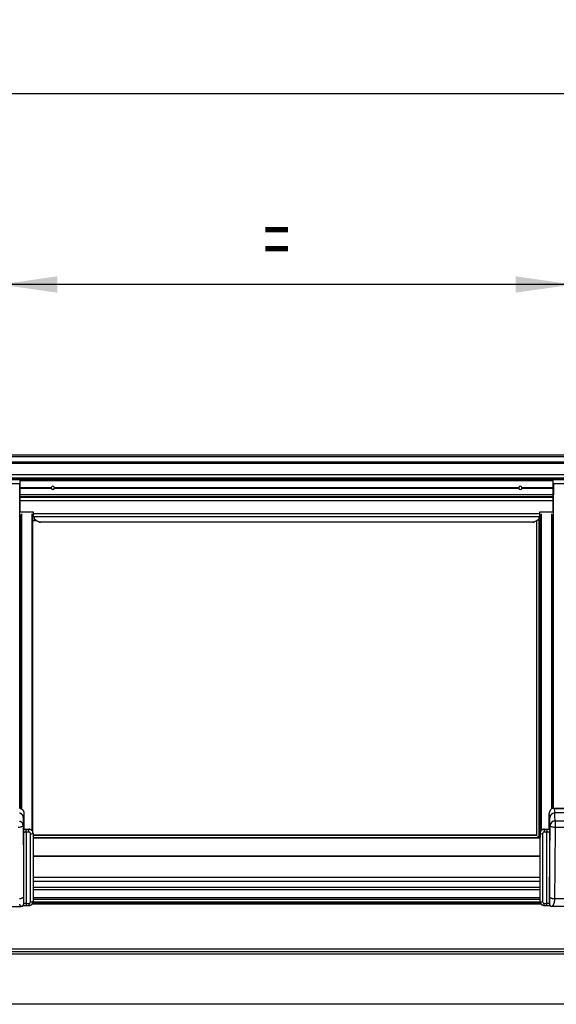
# Model space of a CAD drawing. Extents: x 0 to 11880, y 0 to 8400.
# Drawn here: x 8293 to 8949, y 6450 to 7653 of the extents above; entities that cross this region are included whole.
import ezdxf

# ---------------------------------------------------------------- set-up
doc = ezdxf.new("R2010")
doc.units = 0
doc.header["$LTSCALE"] = 20
doc.layers.get('0').update_dxf_attribs({"linetype": 'CONTINUOUS'})
doc.layers.add('ZEICHNUNGSKOPF', color=7, linetype='CONTINUOUS')
doc.styles.add('SLDTEXTSTYLE0', font='TXT', dxfattribs={"width": 0.605})
doc.dimstyles.new('SLDDIMSTYLE0', dxfattribs={"dimtxt": 70, "dimasz": 70, "dimexe": 0, "dimexo": 0.0625, "dimgap": 17.5, "dimtad": 1, "dimrnd": 1e-09, "dimzin": 12, "dimsah": 1, "dimcen": 0.09, "dimazin": 3, "dimtfac": 1, "dimtofl": 0, "dimtmove": 0, "dimatfit": 3})

# ---------------------------------------------------------------- blocks, each defined once
blk = doc.blocks.new('*D15')
at = {"color": 7, "linetype": 'CONTINUOUS'}
for p, q in [((8269.2, 6862.4), (8269.2, 7349.3)), ((8969.2, 6862.4), (8969.2, 7349.3)), ((8969.2, 7329.3), (8269.2, 7329.3))]:
    blk.add_line(p, q, dxfattribs=at)
for points in [[(8269.2, 7329.3), (8339.2, 7319.3), (8339.2, 7339.3)], [(8969.2, 7329.3), (8899.2, 7339.3), (8899.2, 7319.3)]]:
    blk.add_solid(points, dxfattribs=at)
at = {"color": 7, "linetype": 'CONTINUOUS', "style": 'SLDTEXTSTYLE0', "width": 0.605}
blk.add_text('=', height=70, dxfattribs=at).set_placement((8591.2, 7349.5))
blk = doc.blocks.new('*D22')
at = {"layer": 'ZEICHNUNGSKOPF'}
for p, q in [((5419.2, 6576.1), (5419.2, 7582.7)), ((10419.2, 6576.1), (10419.2, 7582.7)), ((5419.2, 7562.7), (10419.2, 7562.7))]:
    blk.add_line(p, q, dxfattribs=at)
for points in [[(5419.2, 7562.7), (5489.2, 7552.7), (5489.2, 7572.7)], [(10419.2, 7562.7), (10349.2, 7572.7), (10349.2, 7552.7)]]:
    blk.add_solid(points, dxfattribs=at)
at = {"layer": 'ZEICHNUNGSKOPF', "linetype": 'CONTINUOUS', "style": 'SLDTEXTSTYLE0', "width": 0.605}
blk.add_text('B', height=70, dxfattribs=at).set_placement((7887.2, 7582.9))

msp = doc.modelspace()

# ---------------------------------------------------------------- linework, layer by layer
at = {"color": 7, "linetype": 'CONTINUOUS'}
for p, q in [((10414.218, 7120.663), (5424.219, 7120.663)), ((5424.219, 7090.997), (10414.218, 7090.997)), ((8944.718, 7090.687), (8293.718, 7090.687)), ((8293.718, 7089.687), (8293.718, 7090.687)), ((8293.718, 7081.112), (8293.718, 7089.687)), ((8944.718, 7089.687), (8944.718, 7090.687)), ((8944.718, 7081.112), (8944.718, 7089.687)), ((8293.218, 7085.663), (8245.218, 7085.663)), ((8293.218, 7072.082), (8293.218, 7085.663)), ((8293.718, 7081.112), (8331.764, 7081.112)), ((8293.718, 7080.899), (8293.718, 7081.112)), ((8293.718, 7080.475), (8293.718, 7080.899)), ((8293.718, 7080.263), (8293.718, 7080.475)), ((8293.718, 7080.263), (8331.764, 7080.263)), ((8293.718, 7072.687), (8293.718, 7080.263)), ((8335.673, 7081.112), (8902.764, 7081.112)), ((8335.673, 7080.263), (8902.764, 7080.263)), ((8906.673, 7081.112), (8944.718, 7081.112)), ((8906.673, 7080.263), (8944.718, 7080.263)), ((8944.718, 7080.899), (8944.718, 7081.112)), ((8944.718, 7080.475), (8944.718, 7080.899)), ((8944.718, 7080.263), (8944.718, 7080.475)), ((8944.718, 7072.687), (8944.718, 7080.263)), ((8945.218, 7085.663), (8945.218, 7072.082)), ((8993.218, 7085.663), (8945.218, 7085.663)), ((8293.218, 6689.286), (8293.218, 7072.082)), ((8293.218, 7069.163), (8293.718, 7069.163)), ((8293.218, 7066.163), (8293.718, 7066.163)), ((8293.718, 7065.163), (8293.218, 7065.163)), ((8293.718, 7070.089), (8293.718, 7072.687)), ((8293.718, 7069.512), (8293.718, 7070.089)), ((8293.718, 7065.182), (8293.718, 7069.512)), ((8293.718, 7051.687), (8293.718, 7065.182)), ((8944.718, 7070.089), (8944.718, 7072.687)), ((8944.718, 7069.512), (8944.718, 7070.089)), ((8944.718, 7065.182), (8944.718, 7069.512)), ((8944.718, 7069.163), (8945.218, 7069.163)), ((8944.718, 7066.163), (8945.218, 7066.163)), ((8944.718, 7051.687), (8944.718, 7065.182)), ((8945.218, 7065.163), (8944.718, 7065.163)), ((8945.218, 6689.312), (8945.218, 7072.082)), ((8293.718, 7051.687), (8309.718, 7051.687)), ((8309.718, 7051.687), (8309.718, 7049.419)), ((8928.718, 7051.687), (8944.718, 7051.687)), ((8928.718, 7049.419), (8928.718, 7051.687)), ((8294.218, 7047.163), (8293.218, 7047.163)), ((8294.218, 7048.181), (8294.218, 6688.957)), ((8309.018, 7048.181), (8309.018, 6661.025)), ((8309.718, 7047.163), (8309.018, 7047.163)), ((8313.91, 7040.625), (8309.018, 7040.625)), ((8309.718, 7049.419), (8928.718, 7049.419)), ((8309.718, 7049.419), (8309.718, 7045.687)), ((8309.718, 7045.687), (8928.718, 7045.687)), ((8311.218, 7042.163), (8311.218, 7045.687)), ((8924.43, 7040.57), (8924.43, 6656.234)), ((8927.218, 7045.687), (8927.218, 7042.163)), ((8927.594, 6654.908), (8927.594, 7042.848)), ((8928.718, 7045.687), (8928.718, 7049.419)), ((8929.418, 7047.163), (8928.718, 7047.163)), ((8929.418, 6661.048), (8929.418, 7048.181)), ((8944.218, 6689.069), (8944.218, 7048.181)), ((8945.218, 7047.163), (8944.218, 7047.163)), ((8298.288, 6683.434), (8298.288, 6663.677)), ((8940.149, 6663.7), (8940.149, 6683.457)), ((8945.235, 6689.314), (8946.217, 6688.692)), ((8945.235, 6689.314), (8993.202, 6689.314)), ((8992.219, 6688.692), (8946.218, 6688.692)), ((8298.257, 6663.365), (8298.288, 6663.677)), ((8298.288, 6663.677), (8304.539, 6663.677)), ((8309.538, 6661.025), (8308.97, 6661.025)), ((8309.538, 6660.714), (8309.121, 6660.714)), ((8309.538, 6660.714), (8309.538, 6661.025)), ((8309.538, 6658.739), (8309.538, 6653.532)), ((8925.241, 6656.234), (8309.538, 6656.234)), ((8927.594, 6654.908), (8925.298, 6653.942)), ((8928.899, 6656.749), (8927.594, 6654.908)), ((8928.899, 6654.156), (8928.305, 6653.942)), ((8929.466, 6661.048), (8928.899, 6661.048)), ((8928.899, 6660.737), (8928.899, 6661.048)), ((8929.316, 6660.737), (8928.899, 6660.737)), ((8928.899, 6660.737), (8928.899, 6653.631)), ((8928.899, 6653.631), (8928.899, 6658.762)), ((8933.898, 6663.7), (8940.149, 6663.7)), ((8940.18, 6663.388), (8940.149, 6663.7)), ((8309.538, 6630.785), (8928.902, 6630.785)), ((8309.538, 6630.785), (8309.538, 6575.623)), ((8928.899, 6575.646), (8928.899, 6630.785)), ((8928.899, 6604.703), (8309.538, 6604.703)), ((8309.538, 6589.903), (8928.899, 6589.903)), ((8298.124, 6572.159), (8298.144, 6572.319)), ((8301.166, 6570.51), (8304.521, 6570.51)), ((8308.498, 6572.503), (8929.966, 6572.503)), ((8309.481, 6574.866), (8309.52, 6575.477)), ((8309.481, 6574.866), (8309.5, 6575.012)), ((8309.5, 6575.012), (8309.538, 6575.623)), ((8928.899, 6577.703), (8309.538, 6577.703)), ((8928.899, 6575.646), (8928.937, 6575.036)), ((8928.937, 6575.036), (8928.955, 6574.889)), ((8933.916, 6570.533), (8937.27, 6570.533)), ((8940.293, 6572.342), (8940.313, 6572.182)), ((8243.44, 6569.404), (8294.986, 6569.404)), ((8943.44, 6569.428), (8994.986, 6569.428)), ((10407.518, 6514.003), (5430.918, 6514.003))]:
    msp.add_line(p, q, dxfattribs=at)
at = {"color": 8, "linetype": 'CONTINUOUS'}
for p, q in [((5424.219, 7118.956), (10414.218, 7118.956)), ((5424.219, 7112.601), (10414.218, 7112.601)), ((5424.219, 7111.075), (10414.218, 7111.075)), ((5424.219, 7097.093), (10414.218, 7097.093)), ((5424.219, 7092.997), (10414.218, 7092.997)), ((5424.219, 7091.997), (10414.218, 7091.997)), ((8293.718, 7089.687), (8944.718, 7089.687)), ((8293.718, 7080.899), (8331.73, 7080.899)), ((8293.718, 7080.475), (8331.73, 7080.475)), ((8335.707, 7080.899), (8902.73, 7080.899)), ((8335.707, 7080.475), (8902.73, 7080.475)), ((8906.707, 7080.899), (8944.718, 7080.899)), ((8906.707, 7080.475), (8944.718, 7080.475)), ((8293.218, 7070.331), (8293.718, 7070.331)), ((8293.218, 7069.365), (8293.718, 7069.365)), ((8293.218, 7065.962), (8293.718, 7065.962)), ((8293.218, 7065.089), (8293.718, 7065.089)), ((8293.718, 7072.687), (8944.718, 7072.687)), ((8293.718, 7070.089), (8944.718, 7070.089)), ((8293.718, 7069.512), (8944.718, 7069.512)), ((8293.718, 7065.182), (8944.718, 7065.182)), ((8944.718, 7070.331), (8945.218, 7070.331)), ((8944.718, 7069.365), (8945.218, 7069.365)), ((8944.718, 7065.962), (8945.218, 7065.962)), ((8944.718, 7065.089), (8945.218, 7065.089)), ((8293.218, 7060.663), (8293.718, 7060.663)), ((8293.218, 7053.663), (8293.718, 7053.663)), ((8944.718, 7060.663), (8945.218, 7060.663)), ((8944.718, 7053.663), (8945.218, 7053.663)), ((8295.218, 7049.254), (8295.218, 6688.582)), ((8308.018, 7049.254), (8308.018, 6662.285)), ((8316.477, 7039.158), (8921.96, 7039.158)), ((8924.735, 6656.234), (8924.735, 7040.744)), ((8929.241, 6661.048), (8929.241, 7045.229)), ((8930.418, 6662.308), (8930.418, 7049.254)), ((8943.218, 6688.629), (8943.218, 7049.254)), ((8940.742, 6677.58), (8940.149, 6683.457)), ((8946.218, 6688.692), (8946.741, 6683.506)), ((8991.696, 6683.506), (8946.741, 6683.506)), ((8947.11, 6673.598), (8947.11, 6665.837)), ((8991.327, 6673.598), (8947.11, 6673.598)), ((8991.327, 6665.837), (8947.11, 6665.837)), ((8298.167, 6572.686), (8298.167, 6659.513)), ((8301.166, 6660.073), (8301.166, 6663.495)), ((8301.166, 6663.495), (8304.521, 6663.495)), ((8301.166, 6660.073), (8301.166, 6573.043)), ((8304.521, 6660.073), (8301.166, 6660.073)), ((8304.521, 6663.495), (8304.539, 6663.677)), ((8304.521, 6660.073), (8304.521, 6663.495)), ((8306.52, 6575.019), (8306.52, 6658.098)), ((8309.538, 6658.739), (8309.52, 6658.557)), ((8309.52, 6658.557), (8309.52, 6575.477)), ((8309.538, 6656.21), (8925.298, 6656.21)), ((8309.538, 6653.678), (8928.899, 6653.678)), ((8928.917, 6658.58), (8928.899, 6658.762)), ((8928.917, 6575.501), (8928.917, 6658.58)), ((8931.916, 6658.121), (8931.916, 6575.042)), ((8933.898, 6663.7), (8933.916, 6663.518)), ((8933.916, 6663.518), (8937.27, 6663.518)), ((8933.916, 6663.518), (8933.916, 6660.097)), ((8937.27, 6660.097), (8933.916, 6660.097)), ((8937.27, 6663.518), (8937.27, 6660.097)), ((8937.27, 6573.066), (8937.27, 6660.097)), ((8940.27, 6659.536), (8940.27, 6572.709)), ((8309.535, 6653.106), (8928.905, 6653.106)), ((8309.535, 6630.954), (8928.905, 6630.954)), ((8928.899, 6599.703), (8309.538, 6599.703)), ((8928.899, 6592.485), (8309.538, 6592.485)), ((8298.149, 6572.54), (8298.074, 6572.172)), ((8298.167, 6572.686), (8298.144, 6572.319)), ((8298.149, 6572.54), (8298.167, 6572.686)), ((8301.166, 6573.043), (8304.521, 6573.043)), ((8301.166, 6573.043), (8301.166, 6570.51)), ((8304.521, 6573.043), (8304.521, 6570.51)), ((8929.506, 6573.353), (8308.985, 6573.353)), ((8928.982, 6574.703), (8309.117, 6574.703)), ((8309.52, 6575.477), (8309.538, 6575.623)), ((8928.899, 6579.703), (8309.538, 6579.703)), ((8928.899, 6575.646), (8928.917, 6575.501)), ((8933.916, 6573.066), (8937.27, 6573.066)), ((8933.916, 6570.533), (8933.916, 6573.066)), ((8937.27, 6570.533), (8937.27, 6573.066)), ((8940.27, 6572.709), (8940.288, 6572.564)), ((8940.293, 6572.342), (8940.27, 6572.709)), ((8940.361, 6572.2), (8940.288, 6572.564)), ((8991.958, 6578.445), (8946.479, 6578.445)), ((10407.518, 6517.003), (5430.918, 6517.003)), ((10407.518, 6511.003), (5430.918, 6511.003)), ((10407.518, 6449.703), (5430.918, 6449.703))]:
    msp.add_line(p, q, dxfattribs=at)
at = {"color": 7, "linetype": 'CONTINUOUS'}
for points in [[(8331.73, 7080.475), (8331.729, 7080.482), (8331.728, 7080.488), (8331.728, 7080.495), (8331.727, 7080.501), (8331.727, 7080.508), (8331.726, 7080.515), (8331.725, 7080.522), (8331.725, 7080.528), (8331.724, 7080.535), (8331.724, 7080.543), (8331.723, 7080.55), (8331.723, 7080.557), (8331.722, 7080.565), (8331.722, 7080.572), (8331.721, 7080.58), (8331.721, 7080.588), (8331.72, 7080.596), (8331.72, 7080.604), (8331.72, 7080.612), (8331.72, 7080.62), (8331.719, 7080.629), (8331.719, 7080.637), (8331.719, 7080.645), (8331.719, 7080.654), (8331.719, 7080.662), (8331.718, 7080.671), (8331.718, 7080.679), (8331.718, 7080.687), (8331.718, 7080.696), (8331.718, 7080.704), (8331.719, 7080.713), (8331.719, 7080.721), (8331.719, 7080.729), (8331.719, 7080.738), (8331.719, 7080.746), (8331.72, 7080.754), (8331.72, 7080.763), (8331.72, 7080.771), (8331.721, 7080.779), (8331.721, 7080.787), (8331.721, 7080.795), (8331.722, 7080.803), (8331.722, 7080.81), (8331.723, 7080.818), (8331.723, 7080.825), (8331.724, 7080.833), (8331.724, 7080.84), (8331.725, 7080.847), (8331.725, 7080.854), (8331.726, 7080.861), (8331.727, 7080.867), (8331.727, 7080.874), (8331.728, 7080.88), (8331.728, 7080.887), (8331.729, 7080.893), (8331.73, 7080.899)], [(8335.707, 7080.899), (8335.708, 7080.893), (8335.708, 7080.886), (8335.709, 7080.88), (8335.71, 7080.873), (8335.71, 7080.867), (8335.711, 7080.86), (8335.711, 7080.853), (8335.712, 7080.846), (8335.713, 7080.839), (8335.713, 7080.832), (8335.714, 7080.825), (8335.714, 7080.818), (8335.715, 7080.81), (8335.715, 7080.802), (8335.716, 7080.795), (8335.716, 7080.787), (8335.716, 7080.779), (8335.717, 7080.771), (8335.717, 7080.763), (8335.717, 7080.754), (8335.718, 7080.746), (8335.718, 7080.738), (8335.718, 7080.729), (8335.718, 7080.721), (8335.718, 7080.712), (8335.718, 7080.704), (8335.718, 7080.696), (8335.718, 7080.687), (8335.718, 7080.679), (8335.718, 7080.67), (8335.718, 7080.662), (8335.718, 7080.654), (8335.718, 7080.645), (8335.718, 7080.637), (8335.718, 7080.629), (8335.717, 7080.62), (8335.717, 7080.612), (8335.717, 7080.604), (8335.716, 7080.596), (8335.716, 7080.588), (8335.716, 7080.58), (8335.715, 7080.572), (8335.715, 7080.564), (8335.714, 7080.557), (8335.714, 7080.549), (8335.713, 7080.542), (8335.713, 7080.535), (8335.712, 7080.528), (8335.711, 7080.521), (8335.711, 7080.514), (8335.71, 7080.507), (8335.71, 7080.501), (8335.709, 7080.494), (8335.708, 7080.488), (8335.708, 7080.482), (8335.707, 7080.475)], [(8902.73, 7080.475), (8902.729, 7080.482), (8902.728, 7080.488), (8902.728, 7080.495), (8902.727, 7080.501), (8902.727, 7080.508), (8902.726, 7080.515), (8902.725, 7080.522), (8902.725, 7080.528), (8902.724, 7080.535), (8902.724, 7080.543), (8902.723, 7080.55), (8902.723, 7080.557), (8902.722, 7080.565), (8902.722, 7080.572), (8902.721, 7080.58), (8902.721, 7080.588), (8902.721, 7080.596), (8902.72, 7080.604), (8902.72, 7080.612), (8902.72, 7080.62), (8902.719, 7080.629), (8902.719, 7080.637), (8902.719, 7080.645), (8902.719, 7080.654), (8902.719, 7080.662), (8902.719, 7080.671), (8902.718, 7080.679), (8902.718, 7080.687), (8902.718, 7080.696), (8902.719, 7080.704), (8902.719, 7080.713), (8902.719, 7080.721), (8902.719, 7080.729), (8902.719, 7080.738), (8902.719, 7080.746), (8902.72, 7080.754), (8902.72, 7080.763), (8902.72, 7080.771), (8902.721, 7080.779), (8902.721, 7080.787), (8902.721, 7080.795), (8902.722, 7080.803), (8902.722, 7080.81), (8902.723, 7080.818), (8902.723, 7080.825), (8902.724, 7080.833), (8902.724, 7080.84), (8902.725, 7080.847), (8902.725, 7080.854), (8902.726, 7080.861), (8902.727, 7080.867), (8902.727, 7080.874), (8902.728, 7080.88), (8902.728, 7080.887), (8902.729, 7080.893), (8902.73, 7080.899)], [(8906.707, 7080.899), (8906.708, 7080.893), (8906.708, 7080.886), (8906.709, 7080.88), (8906.71, 7080.873), (8906.71, 7080.867), (8906.711, 7080.86), (8906.711, 7080.853), (8906.712, 7080.846), (8906.713, 7080.839), (8906.713, 7080.832), (8906.714, 7080.825), (8906.714, 7080.818), (8906.715, 7080.81), (8906.715, 7080.802), (8906.716, 7080.795), (8906.716, 7080.787), (8906.716, 7080.779), (8906.717, 7080.771), (8906.717, 7080.763), (8906.717, 7080.754), (8906.718, 7080.746), (8906.718, 7080.738), (8906.718, 7080.729), (8906.718, 7080.721), (8906.718, 7080.712), (8906.718, 7080.704), (8906.718, 7080.696), (8906.718, 7080.687), (8906.718, 7080.679), (8906.718, 7080.67), (8906.718, 7080.662), (8906.718, 7080.654), (8906.718, 7080.645), (8906.718, 7080.637), (8906.718, 7080.629), (8906.717, 7080.62), (8906.717, 7080.612), (8906.717, 7080.604), (8906.716, 7080.596), (8906.716, 7080.588), (8906.716, 7080.58), (8906.715, 7080.572), (8906.715, 7080.564), (8906.714, 7080.557), (8906.714, 7080.549), (8906.713, 7080.542), (8906.713, 7080.535), (8906.712, 7080.528), (8906.711, 7080.521), (8906.711, 7080.514), (8906.71, 7080.507), (8906.71, 7080.501), (8906.709, 7080.494), (8906.708, 7080.488), (8906.708, 7080.482), (8906.707, 7080.475)], [(8316.477, 7039.158), (8315.78, 7039.556), (8314.658, 7040.198), (8313.128, 7041.072), (8311.218, 7042.163)], [(8318.086, 7038.239), (8318.009, 7038.283), (8317.9, 7038.345), (8317.772, 7038.418), (8317.632, 7038.498), (8317.482, 7038.584), (8317.329, 7038.672), (8317.175, 7038.759), (8317.027, 7038.844), (8316.889, 7038.923), (8316.765, 7038.994), (8316.659, 7039.055), (8316.574, 7039.103), (8316.513, 7039.138), (8316.477, 7039.158)], [(8921.96, 7039.158), (8921.924, 7039.138), (8921.863, 7039.103), (8921.778, 7039.055), (8921.672, 7038.994), (8921.548, 7038.923), (8921.41, 7038.844), (8921.262, 7038.759), (8921.108, 7038.672), (8920.954, 7038.584), (8920.805, 7038.498), (8920.664, 7038.418), (8920.537, 7038.345), (8920.427, 7038.283), (8920.351, 7038.239)], [(8927.218, 7042.163), (8925.309, 7041.072), (8923.779, 7040.198), (8922.656, 7039.556), (8921.96, 7039.158)], [(8293.202, 6689.291), (8293.35, 6689.254), (8293.497, 6689.216), (8293.645, 6689.177), (8293.792, 6689.138), (8293.938, 6689.097), (8294.084, 6689.055), (8294.229, 6689.01), (8294.372, 6688.964), (8294.515, 6688.914), (8294.656, 6688.862), (8294.796, 6688.806), (8294.934, 6688.747), (8295.07, 6688.684), (8295.204, 6688.616), (8295.337, 6688.544), (8295.467, 6688.468), (8295.595, 6688.388), (8295.721, 6688.305), (8295.844, 6688.217), (8295.965, 6688.126), (8296.084, 6688.032), (8296.201, 6687.934), (8296.314, 6687.834), (8296.425, 6687.73), (8296.534, 6687.624), (8296.64, 6687.515), (8296.743, 6687.404), (8296.843, 6687.291), (8296.94, 6687.175), (8297.034, 6687.057), (8297.125, 6686.937), (8297.214, 6686.815), (8297.299, 6686.691), (8297.381, 6686.565), (8297.459, 6686.437), (8297.535, 6686.307), (8297.607, 6686.175), (8297.676, 6686.041), (8297.741, 6685.906), (8297.803, 6685.769), (8297.862, 6685.63), (8297.917, 6685.49), (8297.968, 6685.349), (8298.016, 6685.206), (8298.06, 6685.062), (8298.1, 6684.917), (8298.136, 6684.771), (8298.169, 6684.624), (8298.198, 6684.477), (8298.222, 6684.329), (8298.243, 6684.18), (8298.259, 6684.031), (8298.271, 6683.882), (8298.28, 6683.733), (8298.285, 6683.584), (8298.288, 6683.434)], [(8945.235, 6689.314), (8944.061, 6689.013), (8942.972, 6688.485), (8942.013, 6687.751), (8941.223, 6686.841), (8940.634, 6685.793), (8940.271, 6684.65), (8940.149, 6683.457)], [(8940.48, 6581.423), (8940.833, 6630.362), (8941.11, 6668.815)], [(8298.167, 6659.513), (8298.169, 6659.618), (8298.17, 6659.723), (8298.172, 6659.828), (8298.174, 6659.933), (8298.175, 6660.037), (8298.177, 6660.141), (8298.179, 6660.244), (8298.18, 6660.348), (8298.182, 6660.45), (8298.183, 6660.552), (8298.185, 6660.654), (8298.186, 6660.755), (8298.188, 6660.856), (8298.19, 6660.956), (8298.191, 6661.055), (8298.193, 6661.154), (8298.194, 6661.252), (8298.196, 6661.349), (8298.198, 6661.446), (8298.199, 6661.541), (8298.201, 6661.636), (8298.203, 6661.73), (8298.205, 6661.822), (8298.207, 6661.913), (8298.208, 6662.003), (8298.21, 6662.091), (8298.212, 6662.177), (8298.214, 6662.261), (8298.216, 6662.342), (8298.218, 6662.421), (8298.22, 6662.498), (8298.222, 6662.572), (8298.224, 6662.643), (8298.226, 6662.71), (8298.228, 6662.775), (8298.23, 6662.835), (8298.233, 6662.893), (8298.235, 6662.946), (8298.237, 6662.997), (8298.239, 6663.045), (8298.241, 6663.09), (8298.243, 6663.134), (8298.246, 6663.175), (8298.248, 6663.215), (8298.25, 6663.253), (8298.252, 6663.291), (8298.254, 6663.328), (8298.257, 6663.365)], [(8309.538, 6658.739), (8309.442, 6659.702), (8309.158, 6660.629), (8308.696, 6661.482), (8308.074, 6662.231), (8307.317, 6662.845), (8306.452, 6663.301), (8305.514, 6663.582), (8304.539, 6663.677)], [(8933.898, 6663.7), (8932.922, 6663.605), (8931.985, 6663.324), (8931.12, 6662.868), (8930.363, 6662.254), (8929.741, 6661.506), (8929.279, 6660.652), (8928.995, 6659.725), (8928.899, 6658.762)], [(8940.18, 6663.388), (8940.182, 6663.351), (8940.185, 6663.314), (8940.187, 6663.277), (8940.189, 6663.238), (8940.191, 6663.198), (8940.193, 6663.157), (8940.196, 6663.114), (8940.198, 6663.068), (8940.2, 6663.02), (8940.202, 6662.97), (8940.204, 6662.916), (8940.206, 6662.859), (8940.208, 6662.798), (8940.211, 6662.733), (8940.213, 6662.666), (8940.215, 6662.595), (8940.217, 6662.521), (8940.219, 6662.445), (8940.221, 6662.366), (8940.222, 6662.284), (8940.224, 6662.2), (8940.226, 6662.114), (8940.228, 6662.026), (8940.23, 6661.937), (8940.232, 6661.846), (8940.234, 6661.753), (8940.236, 6661.659), (8940.237, 6661.565), (8940.239, 6661.469), (8940.241, 6661.372), (8940.243, 6661.275), (8940.244, 6661.177), (8940.246, 6661.078), (8940.248, 6660.979), (8940.25, 6660.879), (8940.251, 6660.779), (8940.253, 6660.677), (8940.255, 6660.576), (8940.256, 6660.473), (8940.258, 6660.371), (8940.259, 6660.268), (8940.261, 6660.164), (8940.262, 6660.06), (8940.264, 6659.956), (8940.265, 6659.851), (8940.267, 6659.747), (8940.268, 6659.641), (8940.27, 6659.536)], [(8295, 6569.405), (8295.098, 6569.414), (8295.196, 6569.425), (8295.294, 6569.435), (8295.392, 6569.447), (8295.489, 6569.46), (8295.586, 6569.475), (8295.682, 6569.491), (8295.777, 6569.51), (8295.872, 6569.531), (8295.965, 6569.556), (8296.058, 6569.583), (8296.149, 6569.614), (8296.239, 6569.648), (8296.327, 6569.686), (8296.415, 6569.727), (8296.5, 6569.771), (8296.585, 6569.818), (8296.667, 6569.868), (8296.748, 6569.92), (8296.828, 6569.975), (8296.905, 6570.033), (8296.981, 6570.092), (8297.055, 6570.153), (8297.127, 6570.217), (8297.197, 6570.282), (8297.264, 6570.348), (8297.33, 6570.417), (8297.393, 6570.487), (8297.454, 6570.559), (8297.512, 6570.633), (8297.567, 6570.708), (8297.62, 6570.785), (8297.67, 6570.863), (8297.717, 6570.943), (8297.761, 6571.024), (8297.803, 6571.106), (8297.841, 6571.191), (8297.876, 6571.276), (8297.908, 6571.362), (8297.938, 6571.45), (8297.966, 6571.538), (8297.992, 6571.627), (8298.017, 6571.717), (8298.04, 6571.808), (8298.062, 6571.899), (8298.084, 6571.99), (8298.105, 6572.081), (8298.125, 6572.173)], [(8297.153, 6570.267), (8297.197, 6570.273), (8297.242, 6570.28), (8297.286, 6570.286), (8297.331, 6570.293), (8297.376, 6570.299), (8297.422, 6570.305), (8297.468, 6570.311), (8297.515, 6570.318), (8297.562, 6570.324), (8297.61, 6570.33), (8297.659, 6570.336), (8297.709, 6570.342), (8297.76, 6570.348), (8297.812, 6570.353), (8297.866, 6570.359), (8297.92, 6570.365), (8297.975, 6570.37), (8298.031, 6570.376), (8298.088, 6570.381), (8298.146, 6570.386), (8298.205, 6570.391), (8298.264, 6570.396), (8298.324, 6570.401), (8298.385, 6570.406), (8298.446, 6570.411), (8298.508, 6570.416), (8298.571, 6570.421), (8298.633, 6570.425), (8298.697, 6570.43), (8298.76, 6570.435), (8298.824, 6570.439), (8298.888, 6570.443), (8298.953, 6570.448), (8299.018, 6570.452), (8299.083, 6570.456), (8299.149, 6570.46), (8299.215, 6570.464), (8299.282, 6570.467), (8299.349, 6570.471), (8299.417, 6570.474), (8299.485, 6570.477), (8299.554, 6570.479), (8299.623, 6570.482), (8299.693, 6570.484), (8299.763, 6570.486), (8299.833, 6570.488), (8299.905, 6570.489), (8299.976, 6570.49)], [(8299.976, 6570.49), (8300.013, 6570.491), (8300.05, 6570.492), (8300.087, 6570.493), (8300.124, 6570.494), (8300.161, 6570.495), (8300.198, 6570.496), (8300.235, 6570.497), (8300.272, 6570.498), (8300.309, 6570.499), (8300.346, 6570.5), (8300.383, 6570.501), (8300.42, 6570.501), (8300.457, 6570.502), (8300.494, 6570.503), (8300.532, 6570.504), (8300.569, 6570.504), (8300.606, 6570.505), (8300.643, 6570.506), (8300.68, 6570.506), (8300.718, 6570.507), (8300.755, 6570.507), (8300.792, 6570.508), (8300.829, 6570.508), (8300.867, 6570.509), (8300.904, 6570.509), (8300.941, 6570.509), (8300.979, 6570.51), (8301.016, 6570.51), (8301.054, 6570.51), (8301.091, 6570.51), (8301.129, 6570.51), (8301.166, 6570.51)], [(8304.521, 6570.51), (8304.621, 6570.516), (8304.721, 6570.522), (8304.821, 6570.529), (8304.921, 6570.537), (8305.02, 6570.545), (8305.12, 6570.555), (8305.219, 6570.566), (8305.318, 6570.578), (8305.417, 6570.593), (8305.515, 6570.61), (8305.614, 6570.629), (8305.711, 6570.651), (8305.808, 6570.675), (8305.905, 6570.701), (8306.001, 6570.729), (8306.097, 6570.76), (8306.192, 6570.793), (8306.286, 6570.827), (8306.379, 6570.864), (8306.472, 6570.903), (8306.564, 6570.943), (8306.655, 6570.986), (8306.745, 6571.03), (8306.834, 6571.076), (8306.922, 6571.123), (8307.009, 6571.172), (8307.095, 6571.223), (8307.18, 6571.276), (8307.265, 6571.33), (8307.348, 6571.385), (8307.43, 6571.442), (8307.511, 6571.501), (8307.591, 6571.561), (8307.67, 6571.623), (8307.748, 6571.686), (8307.825, 6571.751), (8307.901, 6571.817), (8307.976, 6571.884), (8308.049, 6571.953), (8308.121, 6572.024), (8308.191, 6572.096), (8308.259, 6572.169), (8308.326, 6572.245), (8308.39, 6572.321), (8308.452, 6572.399), (8308.512, 6572.479), (8308.57, 6572.561), (8308.625, 6572.644), (8308.677, 6572.729), (8308.727, 6572.815), (8308.775, 6572.902), (8308.821, 6572.991), (8308.866, 6573.08), (8308.91, 6573.17), (8308.953, 6573.26), (8308.996, 6573.351)], [(8308.996, 6573.351), (8309.023, 6573.399), (8309.051, 6573.448), (8309.077, 6573.497), (8309.104, 6573.545), (8309.13, 6573.594), (8309.155, 6573.644), (8309.18, 6573.694), (8309.203, 6573.744), (8309.226, 6573.794), (8309.247, 6573.846), (8309.268, 6573.897), (8309.287, 6573.949), (8309.306, 6574.002), (8309.323, 6574.054), (8309.34, 6574.108), (8309.355, 6574.161), (8309.37, 6574.215), (8309.384, 6574.269), (8309.397, 6574.323), (8309.409, 6574.378), (8309.42, 6574.432), (8309.431, 6574.487), (8309.44, 6574.543), (8309.45, 6574.598), (8309.458, 6574.653), (8309.466, 6574.709), (8309.473, 6574.764), (8309.479, 6574.82), (8309.485, 6574.875), (8309.49, 6574.931), (8309.495, 6574.987), (8309.499, 6575.042), (8309.503, 6575.098), (8309.506, 6575.153), (8309.509, 6575.209), (8309.511, 6575.264), (8309.514, 6575.319), (8309.516, 6575.375), (8309.518, 6575.43), (8309.52, 6575.485)], [(8928.917, 6575.501), (8929.06, 6574.328), (8929.479, 6573.223)], [(8929.497, 6573.21), (8929.547, 6573.127), (8929.597, 6573.043), (8929.647, 6572.96), (8929.697, 6572.877), (8929.749, 6572.795), (8929.801, 6572.713), (8929.854, 6572.632), (8929.909, 6572.552), (8929.964, 6572.474), (8930.022, 6572.396), (8930.081, 6572.319), (8930.142, 6572.245), (8930.205, 6572.171), (8930.27, 6572.099), (8930.336, 6572.029), (8930.404, 6571.96), (8930.474, 6571.893), (8930.546, 6571.827), (8930.619, 6571.763), (8930.693, 6571.7), (8930.769, 6571.639), (8930.846, 6571.579), (8930.924, 6571.521), (8931.003, 6571.464), (8931.084, 6571.409), (8931.165, 6571.355), (8931.247, 6571.303), (8931.33, 6571.253), (8931.413, 6571.204), (8931.498, 6571.156), (8931.583, 6571.11), (8931.67, 6571.066), (8931.757, 6571.023), (8931.845, 6570.982), (8931.933, 6570.942), (8932.023, 6570.905), (8932.113, 6570.868), (8932.204, 6570.834), (8932.295, 6570.801), (8932.387, 6570.771), (8932.48, 6570.741), (8932.574, 6570.714), (8932.668, 6570.689), (8932.762, 6570.665), (8932.857, 6570.644), (8932.952, 6570.624), (8933.047, 6570.607), (8933.143, 6570.591), (8933.239, 6570.578), (8933.336, 6570.567), (8933.432, 6570.557), (8933.529, 6570.55), (8933.626, 6570.545), (8933.722, 6570.54), (8933.819, 6570.537), (8933.916, 6570.533)], [(8937.27, 6570.533), (8937.317, 6570.533), (8937.364, 6570.533), (8937.411, 6570.533), (8937.458, 6570.533), (8937.505, 6570.533), (8937.551, 6570.532), (8937.598, 6570.532), (8937.645, 6570.532), (8937.691, 6570.531), (8937.738, 6570.531), (8937.784, 6570.53), (8937.83, 6570.53), (8937.877, 6570.529), (8937.923, 6570.528), (8937.969, 6570.527), (8938.014, 6570.526), (8938.06, 6570.525), (8938.106, 6570.524), (8938.151, 6570.523), (8938.197, 6570.521), (8938.242, 6570.52), (8938.287, 6570.518), (8938.332, 6570.517), (8938.377, 6570.515), (8938.422, 6570.514), (8938.467, 6570.512), (8938.512, 6570.51), (8938.557, 6570.509), (8938.602, 6570.507), (8938.647, 6570.505), (8938.692, 6570.503), (8938.737, 6570.501)], [(8938.737, 6570.501), (8938.802, 6570.5), (8938.867, 6570.498), (8938.931, 6570.496), (8938.996, 6570.494), (8939.06, 6570.491), (8939.123, 6570.489), (8939.186, 6570.486), (8939.249, 6570.484), (8939.311, 6570.481), (8939.372, 6570.478), (8939.432, 6570.475), (8939.493, 6570.471), (8939.552, 6570.468), (8939.611, 6570.464), (8939.67, 6570.46), (8939.728, 6570.456), (8939.786, 6570.452), (8939.843, 6570.447), (8939.9, 6570.443), (8939.956, 6570.439), (8940.013, 6570.434), (8940.068, 6570.429), (8940.124, 6570.425), (8940.179, 6570.42), (8940.234, 6570.415), (8940.289, 6570.41), (8940.343, 6570.405), (8940.398, 6570.4), (8940.451, 6570.394), (8940.504, 6570.389), (8940.557, 6570.384), (8940.609, 6570.379), (8940.66, 6570.373), (8940.711, 6570.368), (8940.76, 6570.362), (8940.809, 6570.357), (8940.856, 6570.351), (8940.902, 6570.346), (8940.947, 6570.34), (8940.99, 6570.335), (8941.033, 6570.329), (8941.073, 6570.323), (8941.112, 6570.318), (8941.149, 6570.312), (8941.185, 6570.306), (8941.219, 6570.301), (8941.252, 6570.295), (8941.285, 6570.289)], [(8940.311, 6572.196), (8940.329, 6572.113), (8940.347, 6572.03), (8940.366, 6571.947), (8940.385, 6571.865), (8940.405, 6571.782), (8940.426, 6571.7), (8940.449, 6571.618), (8940.473, 6571.536), (8940.5, 6571.455), (8940.528, 6571.374), (8940.559, 6571.293), (8940.593, 6571.213), (8940.629, 6571.134), (8940.669, 6571.055), (8940.711, 6570.977), (8940.757, 6570.9), (8940.806, 6570.823), (8940.857, 6570.748), (8940.912, 6570.673), (8940.969, 6570.6), (8941.029, 6570.528), (8941.092, 6570.457), (8941.158, 6570.387), (8941.226, 6570.319), (8941.297, 6570.252), (8941.371, 6570.187), (8941.447, 6570.123), (8941.525, 6570.062), (8941.606, 6570.002), (8941.689, 6569.945), (8941.774, 6569.89), (8941.861, 6569.838), (8941.95, 6569.789), (8942.041, 6569.744), (8942.133, 6569.701), (8942.227, 6569.662), (8942.322, 6569.627), (8942.419, 6569.595), (8942.517, 6569.568), (8942.617, 6569.544), (8942.717, 6569.523), (8942.818, 6569.504), (8942.92, 6569.488), (8943.023, 6569.474), (8943.126, 6569.461), (8943.23, 6569.449), (8943.333, 6569.438), (8943.437, 6569.428)]]:
    msp.add_lwpolyline(points, dxfattribs=at)
at = {"color": 8, "linetype": 'CONTINUOUS'}
for points in [[(8297.695, 6677.557), (8297.679, 6677.702), (8297.663, 6677.848), (8297.646, 6677.993), (8297.629, 6678.138), (8297.61, 6678.283), (8297.59, 6678.427), (8297.568, 6678.57), (8297.543, 6678.713), (8297.517, 6678.856), (8297.487, 6678.997), (8297.455, 6679.138), (8297.419, 6679.277), (8297.38, 6679.416), (8297.337, 6679.553), (8297.289, 6679.689), (8297.238, 6679.824), (8297.181, 6679.957), (8297.121, 6680.088), (8297.056, 6680.219), (8296.988, 6680.347), (8296.916, 6680.474), (8296.841, 6680.599), (8296.763, 6680.723), (8296.682, 6680.844), (8296.598, 6680.964), (8296.511, 6681.081), (8296.422, 6681.197), (8296.331, 6681.31), (8296.236, 6681.421), (8296.139, 6681.53), (8296.039, 6681.636), (8295.937, 6681.74), (8295.832, 6681.841), (8295.725, 6681.939), (8295.614, 6682.035), (8295.502, 6682.129), (8295.387, 6682.219), (8295.27, 6682.307), (8295.151, 6682.393), (8295.03, 6682.476), (8294.907, 6682.556), (8294.782, 6682.633), (8294.655, 6682.707), (8294.526, 6682.779), (8294.396, 6682.846), (8294.264, 6682.91), (8294.131, 6682.97), (8293.996, 6683.026), (8293.859, 6683.078), (8293.721, 6683.125), (8293.582, 6683.168), (8293.441, 6683.207), (8293.3, 6683.242), (8293.157, 6683.274)], [(8298.288, 6683.434), (8297.956, 6680.143), (8297.695, 6677.557)], [(8947.11, 6673.598), (8946.931, 6679.911), (8946.741, 6683.506)], [(8297.326, 6668.792), (8297.195, 6668.214), (8296.842, 6667.658), (8296.282, 6667.146), (8295.535, 6666.696), (8294.63, 6666.326), (8293.601, 6666.049), (8292.486, 6665.876), (8291.327, 6665.814)], [(8297.326, 6668.792), (8297.306, 6668.925), (8297.285, 6669.058), (8297.263, 6669.191), (8297.24, 6669.323), (8297.216, 6669.455), (8297.189, 6669.587), (8297.16, 6669.718), (8297.128, 6669.848), (8297.093, 6669.978), (8297.054, 6670.106), (8297.011, 6670.234), (8296.964, 6670.361), (8296.912, 6670.486), (8296.854, 6670.61), (8296.791, 6670.733), (8296.723, 6670.854), (8296.649, 6670.974), (8296.57, 6671.091), (8296.486, 6671.208), (8296.398, 6671.322), (8296.305, 6671.434), (8296.208, 6671.544), (8296.106, 6671.652), (8296.001, 6671.758), (8295.893, 6671.861), (8295.781, 6671.962), (8295.666, 6672.061), (8295.547, 6672.156), (8295.426, 6672.249), (8295.303, 6672.339), (8295.176, 6672.427), (8295.047, 6672.512), (8294.915, 6672.594), (8294.78, 6672.673), (8294.643, 6672.749), (8294.503, 6672.823), (8294.36, 6672.894), (8294.215, 6672.962), (8294.068, 6673.026), (8293.919, 6673.087), (8293.767, 6673.143), (8293.613, 6673.195), (8293.458, 6673.243), (8293.301, 6673.286), (8293.142, 6673.324)], [(8297.695, 6677.557), (8297.687, 6677.462), (8297.679, 6677.366), (8297.671, 6677.27), (8297.663, 6677.172), (8297.655, 6677.073), (8297.647, 6676.97), (8297.639, 6676.866), (8297.631, 6676.757), (8297.623, 6676.645), (8297.615, 6676.529), (8297.607, 6676.408), (8297.599, 6676.281), (8297.591, 6676.149), (8297.583, 6676.012), (8297.575, 6675.869), (8297.567, 6675.721), (8297.56, 6675.568), (8297.552, 6675.41), (8297.544, 6675.248), (8297.536, 6675.081), (8297.528, 6674.91), (8297.52, 6674.734), (8297.513, 6674.555), (8297.505, 6674.373), (8297.497, 6674.186), (8297.489, 6673.996), (8297.482, 6673.802), (8297.474, 6673.605), (8297.466, 6673.403), (8297.459, 6673.197), (8297.451, 6672.987), (8297.443, 6672.772), (8297.436, 6672.553), (8297.428, 6672.329), (8297.421, 6672.101), (8297.413, 6671.867), (8297.406, 6671.628), (8297.399, 6671.385), (8297.391, 6671.138), (8297.384, 6670.887), (8297.377, 6670.632), (8297.37, 6670.375), (8297.362, 6670.115), (8297.355, 6669.853), (8297.348, 6669.589), (8297.341, 6669.324), (8297.334, 6669.058), (8297.326, 6668.792)], [(8297.326, 6668.792), (8297.679, 6619.852), (8297.957, 6581.4)], [(8941.11, 6668.815), (8940.932, 6674.4), (8940.742, 6677.58)], [(8947.11, 6665.837), (8945.951, 6665.9), (8944.836, 6666.073), (8943.807, 6666.349), (8942.902, 6666.72), (8942.155, 6667.169), (8941.595, 6667.681), (8941.242, 6668.237), (8941.11, 6668.815)], [(8947.11, 6665.837), (8946.757, 6616.897), (8946.479, 6578.445)], [(8301.166, 6660.073), (8300.588, 6660.063), (8300.031, 6660.031), (8299.516, 6659.979), (8299.064, 6659.91), (8298.69, 6659.825), (8298.41, 6659.728), (8298.233, 6659.623), (8298.167, 6659.513)], [(8301.166, 6663.495), (8300.159, 6663.48), (8299.179, 6663.437), (8298.257, 6663.365)], [(8309.52, 6658.557), (8309.424, 6659.519), (8309.139, 6660.444), (8308.677, 6661.297), (8308.055, 6662.045), (8307.298, 6662.659), (8306.434, 6663.116), (8305.496, 6663.399), (8304.521, 6663.495)], [(8306.52, 6658.098), (8306.482, 6658.483), (8306.368, 6658.854), (8306.183, 6659.195), (8305.935, 6659.495), (8305.632, 6659.74), (8305.286, 6659.923), (8304.911, 6660.035), (8304.521, 6660.073)], [(8933.916, 6663.518), (8932.941, 6663.422), (8932.003, 6663.14), (8931.139, 6662.683), (8930.381, 6662.068), (8929.76, 6661.32), (8929.298, 6660.467), (8929.013, 6659.542), (8928.917, 6658.58)], [(8933.916, 6660.097), (8933.526, 6660.059), (8933.151, 6659.946), (8932.805, 6659.764), (8932.502, 6659.518), (8932.253, 6659.219), (8932.069, 6658.877), (8931.955, 6658.507), (8931.916, 6658.121)], [(8940.18, 6663.388), (8939.257, 6663.46), (8938.278, 6663.504), (8937.27, 6663.518)], [(8940.27, 6659.536), (8940.203, 6659.646), (8940.027, 6659.751), (8939.746, 6659.848), (8939.373, 6659.933), (8938.921, 6660.002), (8938.406, 6660.054), (8937.849, 6660.086), (8937.27, 6660.097)], [(8297.957, 6581.4), (8297.939, 6581.327), (8297.921, 6581.254), (8297.902, 6581.181), (8297.883, 6581.108), (8297.862, 6581.036), (8297.84, 6580.964), (8297.816, 6580.892), (8297.79, 6580.82), (8297.761, 6580.749), (8297.73, 6580.678), (8297.696, 6580.608), (8297.659, 6580.538), (8297.618, 6580.468), (8297.574, 6580.4), (8297.525, 6580.331), (8297.472, 6580.264), (8297.415, 6580.197), (8297.353, 6580.131), (8297.288, 6580.066), (8297.219, 6580.002), (8297.146, 6579.938), (8297.071, 6579.876), (8296.992, 6579.814), (8296.911, 6579.753), (8296.826, 6579.693), (8296.74, 6579.634), (8296.651, 6579.576), (8296.559, 6579.52), (8296.464, 6579.464), (8296.367, 6579.41), (8296.268, 6579.356), (8296.165, 6579.304), (8296.061, 6579.254), (8295.953, 6579.204), (8295.844, 6579.156), (8295.732, 6579.109), (8295.618, 6579.064), (8295.501, 6579.019), (8295.383, 6578.977), (8295.262, 6578.935), (8295.14, 6578.895), (8295.016, 6578.856), (8294.89, 6578.818), (8294.762, 6578.782), (8294.633, 6578.748), (8294.502, 6578.716), (8294.369, 6578.686), (8294.235, 6578.657), (8294.1, 6578.631), (8293.963, 6578.607), (8293.825, 6578.586), (8293.686, 6578.566), (8293.546, 6578.547), (8293.405, 6578.531), (8293.263, 6578.516), (8293.12, 6578.502)], [(8294.995, 6569.426), (8294.978, 6569.424), (8294.96, 6569.422), (8294.942, 6569.421), (8294.923, 6569.422), (8294.903, 6569.425), (8294.881, 6569.431), (8294.858, 6569.44), (8294.834, 6569.452), (8294.809, 6569.466), (8294.782, 6569.483), (8294.755, 6569.502), (8294.726, 6569.524), (8294.697, 6569.547), (8294.667, 6569.573), (8294.636, 6569.6), (8294.605, 6569.629), (8294.573, 6569.659), (8294.54, 6569.691), (8294.508, 6569.724), (8294.474, 6569.759), (8294.441, 6569.796), (8294.407, 6569.834), (8294.372, 6569.874), (8294.337, 6569.916), (8294.301, 6569.959), (8294.265, 6570.004), (8294.229, 6570.052), (8294.192, 6570.101), (8294.155, 6570.151), (8294.118, 6570.204), (8294.08, 6570.258), (8294.042, 6570.314), (8294.003, 6570.372), (8293.965, 6570.431), (8293.926, 6570.492), (8293.887, 6570.555), (8293.848, 6570.62), (8293.809, 6570.686), (8293.769, 6570.753), (8293.73, 6570.823), (8293.69, 6570.894), (8293.651, 6570.967), (8293.611, 6571.041), (8293.572, 6571.117), (8293.532, 6571.195), (8293.493, 6571.274), (8293.453, 6571.355), (8293.414, 6571.438), (8293.375, 6571.522), (8293.336, 6571.608), (8293.297, 6571.695), (8293.258, 6571.784), (8293.219, 6571.875), (8293.181, 6571.967)], [(8297.957, 6581.4), (8297.958, 6581.238), (8297.959, 6581.077), (8297.96, 6580.916), (8297.961, 6580.755), (8297.963, 6580.594), (8297.964, 6580.433), (8297.965, 6580.272), (8297.966, 6580.112), (8297.967, 6579.952), (8297.968, 6579.792), (8297.97, 6579.633), (8297.971, 6579.474), (8297.972, 6579.315), (8297.973, 6579.157), (8297.975, 6579), (8297.976, 6578.843), (8297.977, 6578.687), (8297.979, 6578.532), (8297.98, 6578.377), (8297.981, 6578.224), (8297.983, 6578.071), (8297.984, 6577.919), (8297.986, 6577.768), (8297.987, 6577.618), (8297.989, 6577.47), (8297.99, 6577.322), (8297.992, 6577.176), (8297.994, 6577.03), (8297.995, 6576.886), (8297.997, 6576.744), (8297.999, 6576.603), (8298, 6576.463), (8298.002, 6576.324), (8298.004, 6576.188), (8298.006, 6576.052), (8298.008, 6575.919), (8298.009, 6575.787), (8298.011, 6575.656), (8298.013, 6575.528), (8298.015, 6575.401), (8298.017, 6575.276), (8298.02, 6575.153), (8298.022, 6575.033), (8298.024, 6574.914), (8298.026, 6574.797), (8298.028, 6574.682), (8298.03, 6574.57), (8298.033, 6574.46), (8298.035, 6574.353), (8298.037, 6574.247), (8298.04, 6574.145), (8298.042, 6574.045), (8298.045, 6573.947), (8298.047, 6573.853), (8298.05, 6573.761), (8298.052, 6573.671), (8298.055, 6573.585), (8298.058, 6573.501), (8298.06, 6573.42), (8298.063, 6573.342), (8298.066, 6573.267), (8298.069, 6573.194), (8298.071, 6573.125), (8298.074, 6573.058), (8298.077, 6572.994), (8298.08, 6572.933), (8298.083, 6572.875), (8298.086, 6572.821), (8298.089, 6572.77), (8298.092, 6572.723), (8298.095, 6572.68), (8298.098, 6572.641), (8298.101, 6572.606), (8298.104, 6572.575), (8298.107, 6572.549), (8298.11, 6572.528), (8298.113, 6572.512), (8298.116, 6572.5), (8298.12, 6572.492), (8298.123, 6572.488), (8298.126, 6572.487), (8298.129, 6572.49), (8298.132, 6572.494), (8298.136, 6572.501), (8298.139, 6572.509), (8298.142, 6572.519), (8298.145, 6572.53), (8298.149, 6572.54)], [(8301.166, 6573.043), (8300.588, 6573.036), (8300.031, 6573.016), (8299.516, 6572.983), (8299.064, 6572.939), (8298.69, 6572.885), (8298.41, 6572.823), (8298.233, 6572.756), (8298.167, 6572.686)], [(8304.521, 6573.043), (8304.911, 6573.081), (8305.286, 6573.194), (8305.632, 6573.376), (8305.935, 6573.622), (8306.183, 6573.921), (8306.368, 6574.263), (8306.482, 6574.633), (8306.52, 6575.019)], [(8931.916, 6575.042), (8931.955, 6574.656), (8932.069, 6574.286), (8932.253, 6573.944), (8932.502, 6573.645), (8932.805, 6573.399), (8933.151, 6573.217), (8933.526, 6573.104), (8933.916, 6573.066)], [(8940.27, 6572.709), (8940.203, 6572.779), (8940.027, 6572.846), (8939.746, 6572.908), (8939.373, 6572.962), (8938.921, 6573.007), (8938.406, 6573.039), (8937.849, 6573.06), (8937.27, 6573.066)], [(8940.288, 6572.564), (8940.291, 6572.554), (8940.294, 6572.544), (8940.296, 6572.536), (8940.299, 6572.527), (8940.302, 6572.52), (8940.305, 6572.515), (8940.307, 6572.51), (8940.31, 6572.508), (8940.313, 6572.508), (8940.316, 6572.51), (8940.318, 6572.515), (8940.321, 6572.523), (8940.324, 6572.534), (8940.326, 6572.548), (8940.329, 6572.567), (8940.332, 6572.588), (8940.334, 6572.614), (8940.337, 6572.642), (8940.339, 6572.673), (8940.342, 6572.707), (8940.344, 6572.743), (8940.347, 6572.781), (8940.35, 6572.822), (8940.352, 6572.865), (8940.354, 6572.911), (8940.357, 6572.958), (8940.359, 6573.008), (8940.362, 6573.061), (8940.364, 6573.115), (8940.367, 6573.172), (8940.369, 6573.231), (8940.371, 6573.293), (8940.374, 6573.356), (8940.376, 6573.422), (8940.378, 6573.49), (8940.38, 6573.56), (8940.383, 6573.632), (8940.385, 6573.706), (8940.387, 6573.782), (8940.389, 6573.86), (8940.391, 6573.94), (8940.393, 6574.022), (8940.395, 6574.105), (8940.397, 6574.19), (8940.4, 6574.278), (8940.402, 6574.367), (8940.404, 6574.457), (8940.405, 6574.55), (8940.407, 6574.644), (8940.409, 6574.739), (8940.411, 6574.836), (8940.413, 6574.935), (8940.415, 6575.035), (8940.417, 6575.137), (8940.418, 6575.24), (8940.42, 6575.345), (8940.422, 6575.451), (8940.424, 6575.559), (8940.425, 6575.667), (8940.427, 6575.777), (8940.428, 6575.889), (8940.43, 6576.001), (8940.432, 6576.115), (8940.433, 6576.23), (8940.435, 6576.346), (8940.436, 6576.463), (8940.438, 6576.581), (8940.439, 6576.7), (8940.441, 6576.82), (8940.442, 6576.941), (8940.443, 6577.063), (8940.445, 6577.186), (8940.446, 6577.31), (8940.447, 6577.434), (8940.449, 6577.56), (8940.45, 6577.686), (8940.451, 6577.813), (8940.453, 6577.941), (8940.454, 6578.07), (8940.455, 6578.199), (8940.456, 6578.328), (8940.457, 6578.459), (8940.458, 6578.59), (8940.46, 6578.721), (8940.461, 6578.853), (8940.462, 6578.986), (8940.463, 6579.119), (8940.464, 6579.252), (8940.465, 6579.386), (8940.466, 6579.521), (8940.467, 6579.655), (8940.468, 6579.79), (8940.469, 6579.925), (8940.47, 6580.06), (8940.471, 6580.196), (8940.472, 6580.332), (8940.473, 6580.468), (8940.474, 6580.604), (8940.475, 6580.74), (8940.476, 6580.877), (8940.477, 6581.013), (8940.478, 6581.15), (8940.479, 6581.286), (8940.48, 6581.423)], [(8946.479, 6578.445), (8946.333, 6578.453), (8946.187, 6578.462), (8946.041, 6578.471), (8945.895, 6578.48), (8945.75, 6578.49), (8945.605, 6578.501), (8945.461, 6578.513), (8945.317, 6578.525), (8945.174, 6578.539), (8945.032, 6578.554), (8944.891, 6578.571), (8944.751, 6578.589), (8944.611, 6578.609), (8944.474, 6578.631), (8944.337, 6578.655), (8944.201, 6578.681), (8944.067, 6578.709), (8943.935, 6578.739), (8943.804, 6578.772), (8943.675, 6578.806), (8943.547, 6578.841), (8943.421, 6578.879), (8943.297, 6578.918), (8943.174, 6578.958), (8943.054, 6579), (8942.936, 6579.043), (8942.819, 6579.087), (8942.705, 6579.132), (8942.593, 6579.179), (8942.483, 6579.227), (8942.376, 6579.277), (8942.271, 6579.328), (8942.169, 6579.38), (8942.07, 6579.433), (8941.972, 6579.487), (8941.878, 6579.543), (8941.786, 6579.6), (8941.697, 6579.658), (8941.61, 6579.716), (8941.526, 6579.776), (8941.445, 6579.837), (8941.366, 6579.899), (8941.29, 6579.962), (8941.218, 6580.025), (8941.149, 6580.089), (8941.084, 6580.155), (8941.022, 6580.221), (8940.965, 6580.287), (8940.912, 6580.355), (8940.863, 6580.423), (8940.819, 6580.492), (8940.778, 6580.561), (8940.741, 6580.631), (8940.707, 6580.701), (8940.676, 6580.772), (8940.647, 6580.843), (8940.621, 6580.915), (8940.597, 6580.987), (8940.575, 6581.059), (8940.554, 6581.132), (8940.535, 6581.204), (8940.516, 6581.277), (8940.498, 6581.35), (8940.48, 6581.423)], [(8946.479, 6578.445), (8946.476, 6578.299), (8946.473, 6578.153), (8946.469, 6578.007), (8946.464, 6577.862), (8946.459, 6577.717), (8946.454, 6577.573), (8946.447, 6577.43), (8946.438, 6577.289), (8946.429, 6577.148), (8946.418, 6577.008), (8946.406, 6576.87), (8946.394, 6576.733), (8946.38, 6576.596), (8946.365, 6576.461), (8946.35, 6576.327), (8946.333, 6576.194), (8946.316, 6576.061), (8946.299, 6575.93), (8946.28, 6575.8), (8946.261, 6575.671), (8946.241, 6575.543), (8946.22, 6575.416), (8946.199, 6575.291), (8946.177, 6575.166), (8946.154, 6575.043), (8946.131, 6574.921), (8946.106, 6574.8), (8946.082, 6574.68), (8946.056, 6574.561), (8946.03, 6574.444), (8946.003, 6574.328), (8945.975, 6574.213), (8945.947, 6574.099), (8945.918, 6573.986), (8945.889, 6573.875), (8945.859, 6573.765), (8945.829, 6573.656), (8945.798, 6573.549), (8945.766, 6573.442), (8945.735, 6573.337), (8945.703, 6573.234), (8945.67, 6573.131), (8945.638, 6573.03), (8945.605, 6572.93), (8945.571, 6572.831), (8945.538, 6572.734), (8945.504, 6572.638), (8945.47, 6572.543), (8945.435, 6572.45), (8945.401, 6572.358), (8945.366, 6572.267), (8945.331, 6572.177), (8945.296, 6572.089), (8945.261, 6572.002), (8945.225, 6571.917), (8945.189, 6571.833), (8945.154, 6571.75), (8945.118, 6571.669), (8945.082, 6571.589), (8945.046, 6571.51), (8945.009, 6571.433), (8944.973, 6571.357), (8944.937, 6571.283), (8944.9, 6571.209), (8944.864, 6571.138), (8944.827, 6571.067), (8944.791, 6570.999), (8944.754, 6570.931), (8944.718, 6570.865), (8944.681, 6570.801), (8944.645, 6570.737), (8944.609, 6570.676), (8944.572, 6570.615), (8944.536, 6570.556), (8944.5, 6570.499), (8944.464, 6570.443), (8944.429, 6570.388), (8944.393, 6570.335), (8944.358, 6570.284), (8944.323, 6570.234), (8944.289, 6570.185), (8944.254, 6570.138), (8944.22, 6570.092), (8944.187, 6570.048), (8944.153, 6570.005), (8944.12, 6569.964), (8944.087, 6569.924), (8944.055, 6569.885), (8944.023, 6569.848), (8943.991, 6569.812), (8943.959, 6569.778), (8943.929, 6569.745), (8943.898, 6569.715), (8943.869, 6569.686), (8943.84, 6569.659), (8943.812, 6569.634), (8943.785, 6569.611), (8943.758, 6569.59), (8943.733, 6569.571), (8943.708, 6569.554), (8943.683, 6569.538), (8943.659, 6569.524), (8943.636, 6569.51), (8943.613, 6569.498), (8943.591, 6569.487), (8943.569, 6569.477), (8943.547, 6569.468), (8943.525, 6569.459), (8943.504, 6569.451), (8943.483, 6569.443), (8943.462, 6569.435), (8943.441, 6569.428)]]:
    msp.add_lwpolyline(points, dxfattribs=at)
at = {"color": 7, "linetype": 'CONTINUOUS'}
for centre, start, end in [((8333.718, 7080.687), 167.752676, 173.911412), ((8333.718, 7080.687), 186.088588, 192.247324), ((8333.718, 7080.687), 12.247324, 167.752676), ((8333.718, 7080.687), 192.247324, 347.752676), ((8333.718, 7080.687), 6.088588, 12.247324), ((8333.718, 7080.687), 347.752676, 353.911412), ((8904.718, 7080.687), 167.752676, 173.911412), ((8904.718, 7080.687), 186.088588, 192.247324), ((8904.718, 7080.687), 12.247324, 167.752676), ((8904.718, 7080.687), 192.247324, 347.752676), ((8904.718, 7080.687), 6.088588, 12.247324), ((8904.718, 7080.687), 347.752676, 353.911412)]:
    msp.add_arc(centre, 2, start, end, dxfattribs=at)
at = {"color": 8, "linetype": 'CONTINUOUS'}
for centre, radius, start, end in [((8946.718, 6677.53), 5.976, 89.77664, 179.52088), ((8946.622, 6668.056), 5.563, 84.970407, 172.156023), ((8307.235, 6663.46), 5.41, 262.407939, 294.98393), ((8931.202, 6663.483), 5.41, 245.015318, 277.5917), ((8307.235, 6580.381), 5.41, 262.408521, 294.984461), ((8931.202, 6580.404), 5.409, 245.015016, 277.593114)]:
    msp.add_arc(centre, radius, start, end, dxfattribs=at)

# ---------------------------------------------------------------- dimensions: what is measured, and where the dimension line sits
at = {"color": 7, "linetype": 'CONTINUOUS'}
dim = msp.add_linear_dim(base=(8269.218, 7329.303), p1=(8969.218, 6842.424), p2=(8269.218, 6842.401), text='=', dimstyle='SLDDIMSTYLE0', dxfattribs=at)
dim.commit()
dim.dimension.update_dxf_attribs({"geometry": '*D15', "text_midpoint": (8619.218, 7329.303), "dimtype": 160})
at = {"layer": 'ZEICHNUNGSKOPF'}
dim = msp.add_linear_dim(base=(10419.205, 7562.663), p1=(5419.232, 6556.065), p2=(10419.205, 6556.065), text='B', dimstyle='SLDDIMSTYLE0', dxfattribs=at)
dim.commit()
dim.dimension.update_dxf_attribs({"geometry": '*D22', "text_midpoint": (7919.218, 7562.663), "dimtype": 160})

doc.saveas('drawing.dxf')
